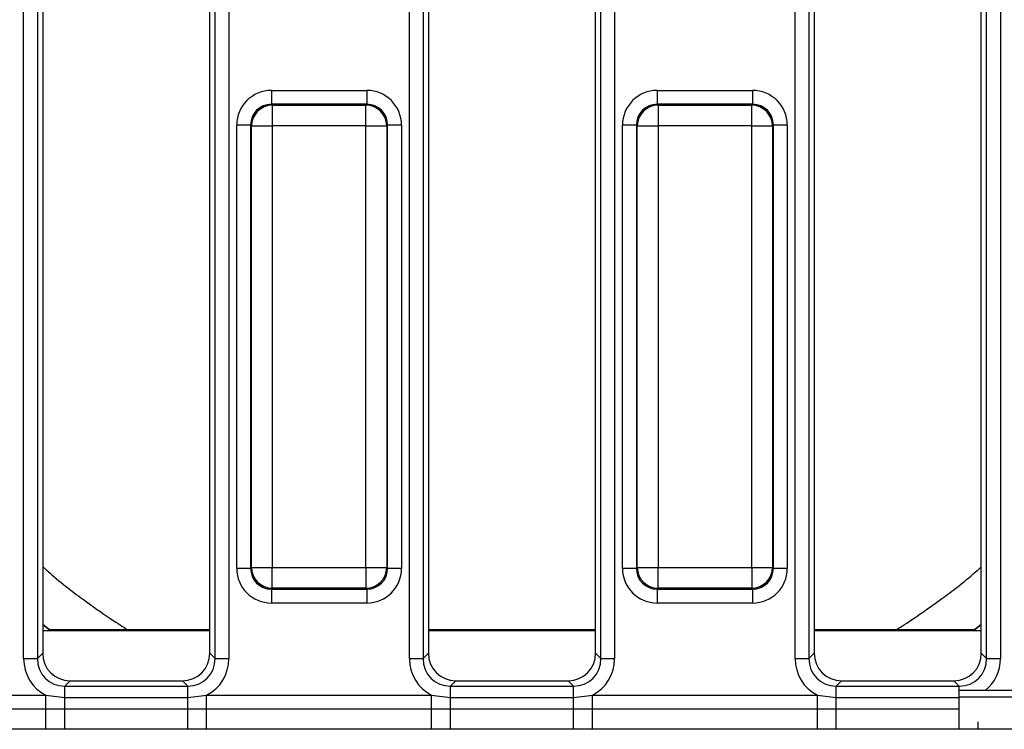
# Model space of a CAD drawing. Units: inches. Extents: x 3 to 84.4, y 1 to 57.5.
# Drawn here: x 37.4 to 40.2, y 31.2 to 33.2 of the extents above; entities that cross this region are included whole.
import ezdxf

# ---------------------------------------------------------------- set-up
doc = ezdxf.new("R2010")
doc.units = ezdxf.units.IN
doc.header["$LTSCALE"] = 5
doc.header["$MEASUREMENT"] = 0
doc.linetypes.add('SLD-Solid', pattern=[0])

msp = doc.modelspace()

# ---------------------------------------------------------------- linework, layer by layer
at = {"color": 7, "linetype": 'SLD-Solid', "lineweight": 25}
for p, q in [((37.382306, 31.3882613), (37.382306, 35.0035099)), ((37.421078, 35.0035099), (37.421078, 31.3882613)), ((37.9236979, 31.3882613), (37.9236979, 35.0035099)), ((37.9624699, 35.0035099), (37.9624699, 31.3882613)), ((38.4728572, 31.3882613), (38.4728572, 35.0035099)), ((38.5116292, 35.0035099), (38.5116292, 31.3882613)), ((39.0142491, 31.3882613), (39.0142491, 35.0035099)), ((39.053021, 35.0035099), (39.053021, 31.3882613)), ((39.5634084, 31.3882613), (39.5634084, 35.0035099)), ((39.6021804, 35.0035099), (39.6021804, 31.3882613)), ((40.1048003, 31.3882613), (40.1048003, 35.0035099)), ((40.1435722, 35.0035099), (40.1435722, 31.3882613)), ((37.4361675, 34.9884205), (37.4361675, 31.4033508)), ((37.9086084, 31.4033508), (37.9086084, 34.9884205)), ((38.5267187, 34.9884205), (38.5267187, 31.4033508)), ((38.9991596, 31.4033508), (38.9991596, 34.9884205)), ((39.6172698, 34.9884205), (39.6172698, 31.4033508)), ((40.0897108, 31.4033508), (40.0897108, 34.9884205)), ((38.0827878, 32.9957412), (38.3525393, 32.9957412)), ((38.0827878, 32.9957412), (38.0827878, 32.9565209)), ((38.3525393, 32.9957412), (38.3525393, 32.9565209)), ((39.173339, 32.9957412), (39.4430905, 32.9957412)), ((39.173339, 32.9957412), (39.173339, 32.9565209)), ((39.4430905, 32.9957412), (39.4430905, 32.9565209)), ((38.0827878, 32.9565209), (38.0852605, 32.9540482)), ((38.3525393, 32.9565209), (38.0827878, 32.9565209)), ((38.0852605, 32.9540482), (38.0852605, 32.8952178)), ((38.0852605, 32.9540482), (38.3500666, 32.9540482)), ((38.3500666, 32.9540482), (38.3525393, 32.9565209)), ((38.3500666, 32.8952178), (38.3500666, 32.9540482)), ((39.173339, 32.9565209), (39.1758117, 32.9540482)), ((39.4430905, 32.9565209), (39.173339, 32.9565209)), ((39.1758117, 32.9540482), (39.1758117, 32.8952178)), ((39.1758117, 32.9540482), (39.4406178, 32.9540482)), ((39.4406178, 32.9540482), (39.4430905, 32.9565209)), ((39.4406178, 32.8952178), (39.4406178, 32.9540482)), ((38.0239574, 32.8976905), (37.9847371, 32.8976905)), ((37.9847371, 31.643687), (37.9847371, 32.8976905)), ((38.0264301, 32.8952178), (38.0239574, 32.8976905)), ((38.0239574, 32.8976905), (38.0239574, 31.643687)), ((38.0264301, 32.8952178), (38.0852605, 32.8952178)), ((38.0264301, 31.6461598), (38.0264301, 32.8952178)), ((38.3500666, 32.8952178), (38.0852605, 32.8952178)), ((38.0852605, 32.8952178), (38.0852605, 31.6461598)), ((38.3500666, 32.8952178), (38.408897, 32.8952178)), ((38.3500666, 31.6461598), (38.3500666, 32.8952178)), ((38.4113697, 32.8976905), (38.408897, 32.8952178)), ((38.408897, 32.8952178), (38.408897, 31.6461598)), ((38.4113697, 31.643687), (38.4113697, 32.8976905)), ((38.45059, 32.8976905), (38.4113697, 32.8976905)), ((38.45059, 32.8976905), (38.45059, 31.643687)), ((39.0752883, 31.643687), (39.0752883, 32.8976905)), ((39.1145086, 32.8976905), (39.0752883, 32.8976905)), ((39.1169813, 32.8952178), (39.1145086, 32.8976905)), ((39.1145086, 32.8976905), (39.1145086, 31.643687)), ((39.1169813, 31.6461598), (39.1169813, 32.8952178)), ((39.1169813, 32.8952178), (39.1758117, 32.8952178)), ((39.1758117, 32.8952178), (39.1758117, 31.6461598)), ((39.4406178, 32.8952178), (39.1758117, 32.8952178)), ((39.4406178, 31.6461598), (39.4406178, 32.8952178)), ((39.4406178, 32.8952178), (39.4994482, 32.8952178)), ((39.5019209, 32.8976905), (39.4994482, 32.8952178)), ((39.4994482, 32.8952178), (39.4994482, 31.6461598)), ((39.5019209, 31.643687), (39.5019209, 32.8976905)), ((39.5411411, 32.8976905), (39.5019209, 32.8976905)), ((39.5411411, 32.8976905), (39.5411411, 31.643687)), ((38.0239574, 31.643687), (37.9847371, 31.643687)), ((38.0239574, 31.643687), (38.0264301, 31.6461598)), ((38.0264301, 31.6461598), (38.0852605, 31.6461598)), ((38.0852605, 31.6461598), (38.3500666, 31.6461598)), ((38.0852605, 31.5873294), (38.0852605, 31.6461598)), ((38.3500666, 31.6461598), (38.408897, 31.6461598)), ((38.3500666, 31.6461598), (38.3500666, 31.5873294)), ((38.408897, 31.6461598), (38.4113697, 31.643687)), ((38.45059, 31.643687), (38.4113697, 31.643687)), ((39.1145086, 31.643687), (39.0752883, 31.643687)), ((39.1145086, 31.643687), (39.1169813, 31.6461598)), ((39.1169813, 31.6461598), (39.1758117, 31.6461598)), ((39.1758117, 31.6461598), (39.4406178, 31.6461598)), ((39.1758117, 31.5873294), (39.1758117, 31.6461598)), ((39.4406178, 31.6461598), (39.4994482, 31.6461598)), ((39.4406178, 31.6461598), (39.4406178, 31.5873294)), ((39.4994482, 31.6461598), (39.5019209, 31.643687)), ((39.5411411, 31.643687), (39.5019209, 31.643687)), ((38.0852605, 31.5873294), (38.0827878, 31.5848566)), ((38.0827878, 31.5848566), (38.3525393, 31.5848566)), ((38.0827878, 31.5848566), (38.0827878, 31.5456364)), ((38.3500666, 31.5873294), (38.0852605, 31.5873294)), ((38.3525393, 31.5848566), (38.3500666, 31.5873294)), ((38.3525393, 31.5848566), (38.3525393, 31.5456364)), ((39.1758117, 31.5873294), (39.173339, 31.5848566)), ((39.173339, 31.5848566), (39.4430905, 31.5848566)), ((39.173339, 31.5848566), (39.173339, 31.5456364)), ((39.4406178, 31.5873294), (39.1758117, 31.5873294)), ((39.4430905, 31.5848566), (39.4406178, 31.5873294)), ((39.4430905, 31.5848566), (39.4430905, 31.5456364)), ((38.3525393, 31.5456364), (38.0827878, 31.5456364)), ((39.4430905, 31.5456364), (39.173339, 31.5456364)), ((37.4542171, 31.4707752), (37.4361675, 31.4847217)), ((37.4361675, 31.4846888), (37.4542171, 31.4707752)), ((40.0716612, 31.4707752), (40.0897108, 31.4847217)), ((40.0897108, 31.4846888), (40.0716612, 31.4707752)), ((37.4542171, 31.4707752), (37.6752699, 31.4707752)), ((37.4542171, 31.4707752), (37.9086084, 31.4707752)), ((38.5267187, 31.4707752), (38.9991596, 31.4707752)), ((39.6172698, 31.4707752), (40.0716612, 31.4707752)), ((39.8506084, 31.4707752), (40.0716612, 31.4707752)), ((37.421078, 31.3882613), (37.4361675, 31.4033508)), ((37.9086084, 31.4033508), (37.9236979, 31.3882613)), ((38.5116292, 31.3882613), (38.5267187, 31.4033508)), ((38.9991596, 31.4033508), (39.0142491, 31.3882613)), ((39.6021804, 31.3882613), (39.6172698, 31.4033508)), ((40.0897108, 31.4033508), (40.1048003, 31.3882613)), ((37.382306, 31.3882613), (37.421078, 31.3882613)), ((37.9236979, 31.3882613), (37.9624699, 31.3882613)), ((38.4728572, 31.3882613), (38.5116292, 31.3882613)), ((39.0142491, 31.3882613), (39.053021, 31.3882613)), ((39.5634084, 31.3882613), (39.6021804, 31.3882613)), ((40.1048003, 31.3882613), (40.1435722, 31.3882613)), ((37.5137114, 31.3258069), (37.4986219, 31.3107174)), ((37.5137114, 31.3258069), (37.8310645, 31.3258069)), ((37.846154, 31.3107174), (37.8310645, 31.3258069)), ((38.6042626, 31.3258069), (38.5891731, 31.3107174)), ((38.6042626, 31.3258069), (38.9216157, 31.3258069)), ((38.9367052, 31.3107174), (38.9216157, 31.3258069)), ((39.6948138, 31.3258069), (39.6797243, 31.3107174)), ((39.6948138, 31.3258069), (40.0121669, 31.3258069)), ((40.0272563, 31.3107174), (40.0121669, 31.3258069)), ((37.4986219, 31.2784492), (37.4986219, 31.3107174)), ((37.4986219, 31.3107174), (37.846154, 31.3107174)), ((37.846154, 31.2784492), (37.846154, 31.3107174)), ((38.5891731, 31.2784492), (38.5891731, 31.3107174)), ((38.5891731, 31.3107174), (38.9367052, 31.3107174)), ((38.9367052, 31.2784492), (38.9367052, 31.3107174)), ((39.6797243, 31.2784492), (39.6797243, 31.3107174)), ((39.6797243, 31.3107174), (40.0272563, 31.3107174)), ((40.0272563, 31.2987179), (45.795376, 31.2987179)), ((40.0272563, 31.2790329), (40.0272563, 31.2987179)), ((36.8091363, 31.2847622), (37.4450884, 31.2847622)), ((37.4450884, 31.2847622), (37.4986219, 31.2784492)), ((37.4450884, 31.2461876), (37.4450884, 31.2847622)), ((37.4986219, 31.2462925), (37.4986219, 31.2784492)), ((37.4986219, 31.2784492), (37.846154, 31.2784492)), ((37.846154, 31.2784492), (37.8996875, 31.2847622)), ((37.846154, 31.2462925), (37.846154, 31.2784492)), ((37.8996875, 31.2461876), (37.8996875, 31.2847622)), ((37.8996875, 31.2847622), (38.5356396, 31.2847622)), ((38.5356396, 31.2847622), (38.5891731, 31.2784492)), ((38.5356396, 31.2461876), (38.5356396, 31.2847622)), ((38.5891731, 31.2462925), (38.5891731, 31.2784492)), ((38.5891731, 31.2784492), (38.9367052, 31.2784492)), ((38.9367052, 31.2784492), (38.9902387, 31.2847622)), ((38.9367052, 31.2462925), (38.9367052, 31.2784492)), ((38.9902387, 31.2461876), (38.9902387, 31.2847622)), ((38.9902387, 31.2847622), (39.6261907, 31.2847622)), ((39.6261907, 31.2847622), (39.6797243, 31.2784492)), ((39.6261907, 31.2461876), (39.6261907, 31.2847622)), ((39.6797243, 31.2462925), (39.6797243, 31.2784492)), ((39.6797243, 31.2784492), (40.0272563, 31.2784492)), ((45.775691, 31.2790329), (40.0272563, 31.2790329)), ((40.0272563, 31.2095033), (40.0272563, 31.2790329)), ((36.8091363, 31.2461876), (37.4450884, 31.2461876)), ((37.4450884, 31.2461876), (37.4986219, 31.2462925)), ((37.4450884, 31.1883256), (37.4450884, 31.2461876)), ((37.4986219, 31.1883018), (37.4986219, 31.2462925)), ((37.4986219, 31.2462925), (37.846154, 31.2462925)), ((37.846154, 31.1883018), (37.846154, 31.2462925)), ((37.846154, 31.2462925), (37.8996875, 31.2461876)), ((37.8996875, 31.1883256), (37.8996875, 31.2461876)), ((37.8996875, 31.2461876), (38.5356396, 31.2461876)), ((38.5356396, 31.2461876), (38.5891731, 31.2462925)), ((38.5356396, 31.1883256), (38.5356396, 31.2461876)), ((38.5891731, 31.1883018), (38.5891731, 31.2462925)), ((38.5891731, 31.2462925), (38.9367052, 31.2462925)), ((38.9367052, 31.1883018), (38.9367052, 31.2462925)), ((38.9367052, 31.2462925), (38.9902387, 31.2461876)), ((38.9902387, 31.1883256), (38.9902387, 31.2461876)), ((38.9902387, 31.2461876), (39.6261907, 31.2461876)), ((39.6261907, 31.2461876), (39.6797243, 31.2462925)), ((39.6261907, 31.1883256), (39.6261907, 31.2461876)), ((39.6797243, 31.1883018), (39.6797243, 31.2462925)), ((39.6797243, 31.2462925), (40.0272563, 31.2462925)), ((37.4450884, 31.1883256), (36.8091363, 31.1883256)), ((37.846154, 31.1883018), (37.4986219, 31.1883018)), ((37.8996875, 31.1883256), (37.846154, 31.1883018)), ((38.5356396, 31.1883256), (37.8996875, 31.1883256)), ((38.9367052, 31.1883018), (38.5891731, 31.1883018)), ((38.9902387, 31.1883256), (38.9367052, 31.1883018)), ((39.6261907, 31.1883256), (38.9902387, 31.1883256)), ((40.0272563, 31.1883018), (39.6797243, 31.1883018)), ((40.0807899, 31.1883256), (40.0272563, 31.1883018)), ((40.7167419, 31.1883256), (40.0807899, 31.1883256))]:
    msp.add_line(p, q, dxfattribs=at)
at = {"color": 8, "linetype": 'SLD-Solid', "lineweight": 25}
for p, q in [((37.9086084, 31.4668332), (37.4361675, 31.4668332)), ((38.9991596, 31.4668332), (38.5267187, 31.4668332)), ((40.0897108, 31.4668332), (39.6172698, 31.4668332)), ((40.0272563, 31.2987179), (40.0272563, 31.3107174)), ((40.0272563, 31.1883018), (40.0272563, 31.2095033)), ((40.0807899, 31.1883256), (40.0807899, 31.209527))]:
    msp.add_line(p, q, dxfattribs=at)
at = {"color": 7, "linetype": 'SLD-Solid', "lineweight": 25}
for centre, start, end in [((38.0857869, 32.8946914), 90.5081258, 179.4918742), ((38.3495402, 32.8946914), 0.5081258, 89.4918742), ((39.1763381, 32.8946914), 90.5081258, 179.4918742), ((39.4400913, 32.8946914), 0.5081258, 89.4918742), ((38.0857869, 31.6466862), 180.5081258, 269.4918742), ((38.3495402, 31.6466862), 270.5081258, 359.4918742), ((39.1763381, 31.6466862), 180.5081258, 269.4918742), ((39.4400913, 31.6466862), 270.5081258, 359.4918742)]:
    msp.add_arc(centre, 0.0593591, start, end, dxfattribs=at)
for centre, major_axis, ratio, start_param, end_param in [((38.0835383, 32.89694), (-0.0701278, 0.0701278), 0.992432509, 5.501585242, 7.064785372), ((38.3517888, 32.89694), (0.0701278, 0.0701278), 0.992432509, 5.501585242, 7.064785372), ((39.1740895, 32.89694), (-0.0701278, 0.0701278), 0.992432509, 5.501585242, 7.064785372), ((39.44234, 32.89694), (0.0701278, 0.0701278), 0.992432509, 5.501585242, 7.064785372), ((38.0835383, 32.89694), (0.0424996, -0.0424996), 0.982556043, 2.359992588, 3.923192719), ((38.3517888, 32.89694), (0.0424996, 0.0424996), 0.982556043, 5.501585242, 7.064785372), ((39.1740895, 32.89694), (0.0424996, -0.0424996), 0.982556043, 2.359992588, 3.923192719), ((39.44234, 32.89694), (0.0424996, 0.0424996), 0.982556043, 5.501585242, 7.064785372), ((38.0835383, 31.6444375), (-0.0701278, -0.0701278), 0.992432509, 5.501585242, 7.064785372), ((38.0835383, 31.6444375), (0.0424996, 0.0424996), 0.982556043, 2.359992588, 3.923192719), ((38.3517888, 31.6444375), (0.0424996, -0.0424996), 0.982556043, 5.501585242, 7.064785372), ((38.3517888, 31.6444375), (0.0701278, -0.0701278), 0.992432509, 5.501585242, 7.064785372), ((39.1740895, 31.6444375), (-0.0701278, -0.0701278), 0.992432509, 5.501585242, 7.064785372), ((39.1740895, 31.6444375), (0.0424996, 0.0424996), 0.982556043, 2.359992588, 3.923192719), ((39.44234, 31.6444375), (0.0424996, -0.0424996), 0.982556043, 5.501585242, 7.064785372), ((39.44234, 31.6444375), (0.0701278, -0.0701278), 0.992432509, 5.501585242, 7.064785372), ((37.5161223, 31.4057617), (-0.0573827, -0.0573827), 0.970287525, 5.512866274, 7.05350434), ((37.8286536, 31.4057617), (0.0573827, -0.0573827), 0.970287525, 5.512866274, 7.05350434), ((38.6066735, 31.4057617), (-0.0573827, -0.0573827), 0.970287525, 5.512866274, 7.05350434), ((38.9192048, 31.4057617), (0.0573827, -0.0573827), 0.970287525, 5.512866274, 7.05350434), ((39.6972247, 31.4057617), (-0.0573827, -0.0573827), 0.970287525, 5.512866274, 7.05350434), ((40.0097559, 31.4057617), (0.0573827, -0.0573827), 0.970287525, 5.512866274, 7.05350434), ((37.5022383, 31.3918777), (-0.086074, -0.086074), 0.970287525, 5.512866274, 6.586972239), ((37.5022383, 31.3918777), (0.0590623, 0.0590623), 0.942693877, 2.371273621, 3.911911686), ((37.8425376, 31.3918777), (0.0590623, -0.0590623), 0.942693877, 5.512866274, 7.05350434), ((37.8425376, 31.3918777), (0.086074, -0.086074), 0.970287525, 5.979398375, 7.05350434), ((38.5927895, 31.3918777), (-0.086074, -0.086074), 0.970287525, 5.512866274, 6.586972239), ((38.5927895, 31.3918777), (0.0590623, 0.0590623), 0.942693877, 2.371273621, 3.911911686), ((38.9330888, 31.3918777), (0.0590623, -0.0590623), 0.942693877, 5.512866274, 7.05350434), ((38.9330888, 31.3918777), (0.086074, -0.086074), 0.970287525, 5.979398375, 7.05350434), ((39.6833407, 31.3918777), (-0.086074, -0.086074), 0.970287525, 5.512866274, 6.586972239), ((39.6833407, 31.3918777), (0.0590623, 0.0590623), 0.942693877, 2.371273621, 3.911911686), ((40.0236399, 31.3918777), (0.0590623, -0.0590623), 0.942693877, 5.512866274, 7.05350434)]:
    msp.add_ellipse(centre, major_axis=major_axis, ratio=ratio, start_param=start_param, end_param=end_param, dxfattribs=at)
at = {"color": 8, "linetype": 'SLD-Solid', "lineweight": 25}
msp.add_ellipse((40.0236399, 31.3918777), major_axis=(0.086074, -0.086074), ratio=0.970287525, start_param=6.194141665, end_param=7.05350434, dxfattribs=at)
at = {"color": 7, "linetype": 'SLD-Solid', "lineweight": 25}
for points, knots in [([(37.4361675, 31.6486156), (37.4450011, 31.6406722), (37.4900397, 31.6001725), (37.5584555, 31.5495945), (37.6359117, 31.4956122), (37.6621606, 31.4790478), (37.6752699, 31.4707752)], [0, 0, 0, 0, 0.080856307, 0.41225185, 0.706465699, 1, 1, 1, 1]), ([(39.8506084, 31.4707752), (39.8649498, 31.4798198), (39.8936726, 31.4979342), (39.9764994, 31.5562837), (40.0438167, 31.6065849), (40.0842621, 31.6432324), (40.0897108, 31.6481695)], [0, 0, 0, 0, 0.314847452, 0.630569978, 0.950231377, 1, 1, 1, 1]), ([(37.4986219, 31.1883018), (37.4971816, 31.1883019), (37.4793371, 31.1883026), (37.4614926, 31.1883146), (37.4450884, 31.1883256)], [0, 0, 0, 0, 0.080714663, 1, 1, 1, 1]), ([(38.5891731, 31.1883018), (38.5877328, 31.1883019), (38.5698883, 31.1883026), (38.5520438, 31.1883146), (38.5356396, 31.1883256)], [0, 0, 0, 0, 0.080714663, 1, 1, 1, 1]), ([(39.6797243, 31.1883018), (39.678284, 31.1883019), (39.6604394, 31.1883026), (39.6425949, 31.1883146), (39.6261907, 31.1883256)], [0, 0, 0, 0, 0.080714663, 1, 1, 1, 1])]:
    msp.add_open_spline(points, degree=3, knots=knots, dxfattribs=at)

doc.saveas('drawing.dxf')
